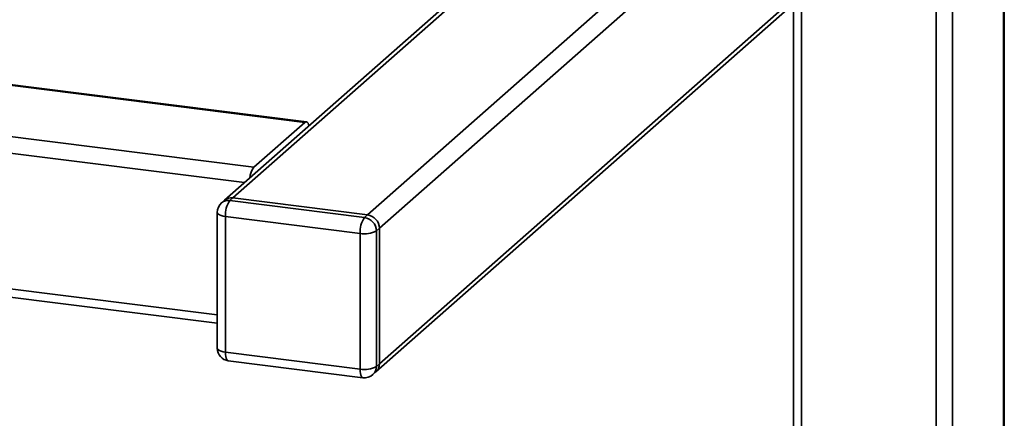
# Paper-space layout 'Blatt2' of a CAD drawing. Units: millimetres. Extents: x 0 to 5940, y 0 to 4200.
# Drawn here: x 4998 to 5153, y 1062 to 1125 of the extents above; entities that cross this region are included whole.
import ezdxf

# ---------------------------------------------------------------- set-up
doc = ezdxf.new("R2010")
doc.units = ezdxf.units.MM

psp = doc.layouts.new('Blatt2')

# ---------------------------------------------------------------- linework, layer by layer
at = {"color": 7, "linetype": 'Continuous', "lineweight": 35, "ltscale": 10}
for p, q in [((5152.98, 1162.66), (5152.98, 757)), ((5153.11, 757.24), (5153.11, 1162.78)), ((5052.83, 1094.19), (5126.71, 1159.36)), ((5054.7, 1092.07), (5130.46, 1158.88)), ((5144.97, 1157.06), (5144.97, 749.93)), ((5054.7, 1070.7), (5144.26, 1149.69)), ((5054.15, 1069.44), (5143.72, 1148.43)), ((5142.39, 1147.26), (5142.39, 972.05)), ((5080.85, 1141.05), (5030.3, 1096.48)), ((5031.62, 1096.86), (5080.85, 1140.27)), ((5119.9, 1127.42), (5119.9, 974.36)), ((5121.19, 1128.56), (5121.19, 974.72)), ((5043.2, 1108.84), (4942.5, 1121.53)), ((5042.95, 1108.74), (4942.5, 1121.4)), ((5034.94, 1101.67), (4910.22, 1117.39)), ((5033.46, 1099.26), (4909.51, 1114.88)), ((5042.95, 1108.74), (5034.94, 1101.67)), ((5030.3, 1096.48), (5029.83, 1096.06)), ((5031.62, 1096.86), (5031.15, 1096.45)), ((5031.15, 1096.45), (5052.35, 1093.78)), ((5052.83, 1094.19), (5031.62, 1096.86)), ((5029.15, 1078.43), (4909.51, 1093.51)), ((5029.15, 1094.56), (5029.15, 1073.19)), ((5051.65, 1091.27), (5030.44, 1093.94)), ((5030.44, 1093.94), (5030.44, 1072.57)), ((5052.35, 1093.78), (5052.83, 1094.19)), ((4909.97, 1092.15), (5029.15, 1077.13)), ((5054.7, 1092.07), (5054.22, 1091.65)), ((5054.7, 1070.7), (5054.7, 1092.07)), ((5051.65, 1069.9), (5051.65, 1091.27)), ((5054.22, 1091.65), (5054.22, 1070.28)), ((5030.44, 1072.57), (5051.65, 1069.9)), ((5030.9, 1071.21), (5052.1, 1068.54)), ((5054.22, 1070.28), (5054.7, 1070.7)), ((5053.68, 1069.02), (5054.15, 1069.44))]:
    psp.add_line(p, q, dxfattribs=at)
at = {"color": 7, "linetype": 'Continuous', "lineweight": 35, "ltscale": 10, "flags": 128}
for points in [[(5042.95, 1108.74), (5043.09, 1108.83), (5043.22, 1108.83), (5043.34, 1108.77), (5043.45, 1108.63), (5043.54, 1108.42), (5043.59, 1108.2)], [(5029.15, 1094.56), (5029.15, 1094.54), (5029.2, 1094.41), (5029.33, 1094.29), (5029.52, 1094.17), (5029.78, 1094.08), (5030.09, 1094), (5030.44, 1093.94)], [(5029.15, 1073.19), (5029.15, 1073.17), (5029.2, 1073.04), (5029.33, 1072.92), (5029.52, 1072.8), (5029.78, 1072.71), (5030.09, 1072.63), (5030.44, 1072.57)], [(5030.9, 1071.21), (5030.88, 1071.21), (5030.76, 1071.28), (5030.65, 1071.42), (5030.56, 1071.63), (5030.5, 1071.89), (5030.46, 1072.21), (5030.44, 1072.57)], [(5052.1, 1068.54), (5052.08, 1068.54), (5051.96, 1068.61), (5051.85, 1068.75), (5051.77, 1068.95), (5051.7, 1069.22), (5051.66, 1069.54), (5051.65, 1069.9)]]:
    psp.add_lwpolyline(points, dxfattribs=at)
at = {"color": 7, "linetype": 'Continuous', "lineweight": 35, "ltscale": 100}
for centre, radius, start, end in [((5037.38, 1099.77), 3.1, 142.1357, 175.7623), ((5030.91, 1094.8), 1.67, 81.8416, 130.6612), ((5031.39, 1095.21), 1.67, 81.8416, 130.6612), ((5034.37, 1094.19), 3.94, 144.9309, 183.5931), ((5031.15, 1094.56), 2, 131.4096, 180), ((5055.58, 1091.51), 3.94, 144.9309, 183.5931), ((5052.04, 1091.61), 2.18, 1.0587, 81.7605), ((5052.51, 1092.03), 2.18, 1.0587, 81.7605), ((5052.38, 1095.14), 3.94, 259.2261, 297.8883), ((5031.15, 1073.19), 2, 180, 262.8192), ((5052.38, 1073.76), 3.94, 259.2261, 297.8883), ((5052.56, 1070.26), 1.67, 312.158, 0.9777), ((5053.03, 1070.67), 1.67, 312.158, 0.9777), ((5052.35, 1070.52), 2, 262.8192, 311.4096)]:
    psp.add_arc(centre, radius, start, end, dxfattribs=at)

doc.saveas('drawing.dxf')
